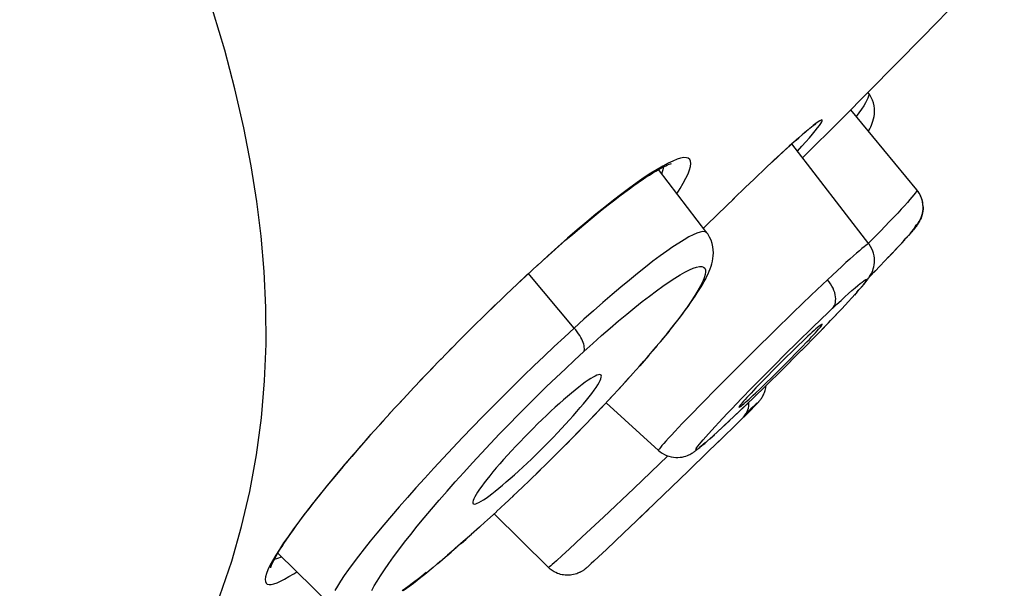
# Model space of a CAD drawing. Units: millimetres. Extents: x 379 to 901, y 21 to 764.
# Drawn here: x 792 to 796, y 657 to 659 of the extents above; entities that cross this region are included whole.
import ezdxf

# ---------------------------------------------------------------- set-up
doc = ezdxf.new("R2010")
doc.units = ezdxf.units.MM
doc.header["$LTSCALE"] = 65.395
doc.layers.get('0').update_dxf_attribs({"linetype": 'CONTINUOUS'})

msp = doc.modelspace()

# ---------------------------------------------------------------- linework, layer by layer
at = {"color": 6, "linetype": 'Continuous'}
for p, q in [((795.4539, 659.0023), (795.7242, 659.2801)), ((795.2739, 658.8155), (795.2721, 658.8178)), ((795.4345, 658.4943), (795.2151, 658.7604)), ((795.0694, 658.6905), (795.0539, 658.6768)), ((795.0638, 658.6853), (795.0697, 658.6903)), ((795.0808, 658.6999), (795.0694, 658.6905)), ((795.0014, 658.6301), (795.0165, 658.6438)), ((795.2751, 658.3159), (795.0199, 658.6468)), ((795.0345, 658.6599), (795.0427, 658.6671)), ((794.9941, 658.6237), (794.9543, 658.5867)), ((794.6097, 658.5829), (794.5924, 658.5737)), ((794.6254, 658.5903), (794.6097, 658.5829)), ((794.9759, 658.607), (794.9351, 658.5688)), ((794.5924, 658.5737), (794.5735, 658.5626)), ((794.9368, 658.5705), (794.8934, 658.5294)), ((794.9368, 658.5705), (794.9351, 658.5688)), ((794.8934, 658.5294), (794.8666, 658.5036)), ((794.8758, 658.5124), (794.8849, 658.5211)), ((794.8707, 658.5076), (794.823, 658.4616)), ((795.4345, 658.4943), (795.4347, 658.4937)), ((794.7734, 658.4131), (794.8293, 658.4676)), ((795.4242, 658.4777), (795.4113, 658.4622)), ((794.7268, 658.3672), (794.7821, 658.4215)), ((795.4549, 658.4309), (795.4551, 658.4368)), ((795.4551, 658.4368), (795.4551, 658.4382)), ((795.3441, 658.3896), (795.3134, 658.3578)), ((793.2709, 658.2243), (793.2609, 658.3409)), ((795.389, 658.3238), (795.3769, 658.3103)), ((795.394, 658.3289), (795.3831, 658.317)), ((795.4031, 658.3391), (795.3987, 658.3342)), ((795.4108, 658.3478), (795.4071, 658.3436)), ((795.3552, 658.2874), (795.337, 658.2679)), ((795.3675, 658.3005), (795.3464, 658.2778)), ((795.3788, 658.3126), (795.3629, 658.2953)), ((794.2111, 658.2762), (794.1753, 658.2428)), ((795.3128, 658.2432), (795.3419, 658.2734)), ((794.1775, 658.2457), (794.1391, 658.2095)), ((795.2971, 658.227), (795.2771, 658.2063)), ((795.3159, 658.246), (795.2912, 658.2207)), ((794.1429, 658.2139), (794.1079, 658.1813)), ((795.1551, 658.2123), (795.1212, 658.1805)), ((794.0506, 658.1259), (794.0799, 658.1538)), ((795.1212, 658.1805), (795.0844, 658.1454)), ((795.2366, 658.1563), (795.2273, 658.1459)), ((795.2357, 658.155), (795.2425, 658.1627)), ((794.0726, 658.1478), (794.0217, 658.0979)), ((795.0844, 658.1454), (795.0245, 658.0878)), ((795.2113, 658.128), (795.1934, 658.1088)), ((795.2201, 658.1377), (795.2057, 658.122)), ((795.2321, 658.1509), (795.217, 658.1344)), ((795.2201, 658.1377), (795.2243, 658.1422)), ((794.0369, 658.1135), (793.9931, 658.07)), ((795.0245, 658.0878), (794.9614, 658.0264)), ((795.0909, 658.0405), (795.14, 658.0876)), ((795.1858, 658.1006), (795.1662, 658.0799)), ((795.2017, 658.1176), (795.1801, 658.0947)), ((795.1515, 658.0645), (795.1201, 658.0319)), ((795.1416, 658.0541), (795.1486, 658.0614)), ((795.1486, 658.0614), (795.1681, 658.0819)), ((793.9372, 658.0145), (793.9649, 658.0422)), ((794.9614, 658.0264), (794.8971, 657.9632)), ((795.0366, 657.9876), (795.0909, 658.0405)), ((795.0958, 658.0069), (795.1416, 658.0541)), ((793.929, 658.0071), (793.883, 657.9597)), ((795.0576, 657.9946), (795.0399, 657.9777)), ((795.1037, 658.015), (795.052, 657.9625)), ((795.053, 657.9729), (795.07, 657.9907)), ((793.8931, 657.9708), (793.8567, 657.9327)), ((794.8971, 657.9632), (794.8339, 657.9003)), ((794.9991, 657.9504), (795.0366, 657.9876)), ((795.0205, 657.9589), (795, 657.9387)), ((795.0148, 657.9251), (795.0524, 657.9628)), ((795.0399, 657.9777), (795.0205, 657.9589)), ((795.0344, 657.9538), (795.053, 657.9729)), ((793.8575, 657.9344), (793.8222, 657.8978)), ((794.9612, 657.9126), (794.9991, 657.9504)), ((794.9752, 657.8858), (795.0162, 657.9266)), ((795, 657.9387), (794.9789, 657.9178)), ((794.9943, 657.9133), (795.0147, 657.9338)), ((795.0147, 657.9338), (795.0344, 657.9538)), ((793.7872, 657.861), (793.831, 657.906)), ((794.8339, 657.9003), (794.7737, 657.8398)), ((794.9239, 657.8749), (794.9612, 657.9126)), ((794.958, 657.8968), (794.9376, 657.8761)), ((794.9533, 657.8727), (794.9737, 657.8928)), ((794.9789, 657.9178), (794.958, 657.8968)), ((794.9737, 657.8928), (794.9943, 657.9133)), ((793.7528, 657.8244), (793.8058, 657.8797)), ((794.8876, 657.8379), (794.9239, 657.8749)), ((794.9376, 657.8761), (794.9183, 657.8563)), ((794.9337, 657.8537), (794.9533, 657.8727)), ((794.98, 657.8905), (794.9439, 657.855)), ((793.7189, 657.7879), (793.7571, 657.8282)), ((794.7737, 657.8398), (794.7188, 657.784)), ((794.853, 657.8023), (794.8876, 657.8379)), ((794.8827, 657.7953), (794.9446, 657.8556)), ((794.9005, 657.8378), (794.8846, 657.8209)), ((794.8993, 657.8209), (794.9156, 657.8363)), ((794.9183, 657.8563), (794.9005, 657.8378)), ((794.9156, 657.8363), (794.9337, 657.8537)), ((793.6856, 657.7516), (793.7337, 657.803)), ((794.8208, 657.7687), (794.853, 657.8023)), ((794.8522, 657.7661), (794.8914, 657.8037)), ((794.5781, 657.6308), (794.4048, 657.7889)), ((794.7188, 657.784), (794.6859, 657.7502)), ((794.8057, 657.7528), (794.8208, 657.7687)), ((794.889, 657.7701), (794.8293, 657.7113)), ((794.8324, 657.7472), (794.8746, 657.7875)), ((794.8843, 657.7688), (794.8656, 657.7513)), ((794.8853, 657.7665), (794.8955, 657.7768)), ((794.892, 657.7733), (794.8999, 657.7812)), ((794.8977, 657.779), (794.9027, 657.784)), ((794.9021, 657.7835), (794.9074, 657.7889)), ((794.9027, 657.784), (794.9052, 657.7866)), ((794.9074, 657.7889), (794.9088, 657.7904)), ((793.6215, 657.6802), (793.6672, 657.7303)), ((793.6531, 657.7157), (793.6887, 657.7541)), ((794.6859, 657.7502), (794.6568, 657.7199)), ((794.814, 657.7299), (794.7749, 657.6934)), ((794.8474, 657.7292), (794.7754, 657.6585)), ((794.7781, 657.7234), (794.8057, 657.7528)), ((794.8125, 657.7284), (794.843, 657.7573)), ((794.8125, 657.7284), (794.814, 657.7299)), ((794.8583, 657.74), (794.8587, 657.7404)), ((794.6568, 657.7199), (794.6317, 657.6934)), ((794.7725, 657.6912), (794.8125, 657.7284)), ((793.6215, 657.6802), (793.5873, 657.6402)), ((793.6063, 657.662), (793.6259, 657.6842)), ((794.731, 657.654), (794.7427, 657.6644)), ((794.7374, 657.6596), (794.7525, 657.6731)), ((794.7479, 657.6689), (794.7633, 657.6829)), ((794.7596, 657.6794), (794.7749, 657.6934)), ((793.5907, 657.6452), (793.561, 657.611)), ((794.6395, 657.5265), (794.7794, 657.6624)), ((793.5323, 657.5774), (793.5689, 657.619)), ((794.6093, 657.6123), (794.4965, 657.5048)), ((794.5119, 657.4038), (794.6484, 657.5351)), ((794.4965, 657.5048), (794.3954, 657.4092)), ((793.1961, 657.3782), (793.2234, 657.4949)), ((794.5457, 657.4362), (794.4633, 657.3574)), ((794.2131, 657.2428), (794.0324, 657.4215)), ((794.3954, 657.4092), (794.3254, 657.3437)), ((794.3254, 657.3437), (794.2822, 657.3037)), ((794.4633, 657.3574), (794.4053, 657.3025)), ((793.3091, 657.2829), (793.2982, 657.2641)), ((794.2822, 657.3037), (794.2587, 657.2821)), ((794.3786, 657.2774), (794.3636, 657.2635)), ((794.4053, 657.3025), (794.3786, 657.2774)), ((794.3445, 657.2461), (794.3423, 657.2441)), ((794.347, 657.2483), (794.3445, 657.2461)), ((794.3498, 657.2509), (794.347, 657.2483)), ((794.3549, 657.2555), (794.3498, 657.2509)), ((794.3636, 657.2635), (794.3549, 657.2555))]:
    msp.add_line(p, q, dxfattribs=at)
at = {"color": 7, "linetype": 'Continuous'}
for p, q in [((794.7384, 658.3521), (794.5775, 658.5617)), ((794.2986, 658.0363), (794.1461, 658.2183)), ((794.6134, 658.0264), (794.5833, 657.9907)), ((794.5879, 657.9953), (794.6009, 658.0111)), ((794.5601, 657.9622), (794.5743, 657.979)), ((794.5137, 657.9086), (794.5297, 657.927)), ((794.4796, 657.8704), (794.441, 657.8283)), ((794.497, 657.8898), (794.4667, 657.8565)), ((794.443, 657.8301), (794.4145, 657.7997)), ((794.443, 657.8301), (794.4616, 657.8505)), ((794.4237, 657.8093), (794.3874, 657.7707)), ((794.4038, 657.7879), (794.3597, 657.7416)), ((794.3622, 657.7439), (794.3833, 657.7661)), ((794.3622, 657.7439), (794.3317, 657.7124)), ((794.3181, 657.6981), (794.2743, 657.6538)), ((794.3404, 657.7212), (794.3031, 657.6831)), ((794.2718, 657.6508), (794.2952, 657.6746)), ((794.2233, 657.6023), (794.2743, 657.6538)), ((794.1983, 657.5776), (794.2453, 657.6246)), ((794.1471, 657.5277), (794.1866, 657.5665)), ((794.1729, 657.5527), (794.216, 657.5954)), ((794.121, 657.5026), (794.1572, 657.5379)), ((794.0945, 657.4775), (794.1277, 657.5095)), ((794.0678, 657.4523), (794.0984, 657.4816)), ((794.0695, 657.4544), (794.0408, 657.4277)), ((794.0101, 657.399), (794.0409, 657.4273)), ((793.9844, 657.3762), (793.9571, 657.3518)), ((793.976, 657.3681), (794.0123, 657.4015)), ((794.0101, 657.399), (794.0123, 657.4016)), ((793.9071, 657.3072), (793.879, 657.2838)), ((793.9237, 657.3217), (793.9407, 657.3366)), ((793.3162, 657.29), (793.4928, 657.1165)), ((793.845, 657.2546), (793.879, 657.2838)), ((793.8752, 657.2799), (793.8909, 657.2933)), ((793.8307, 657.2427), (793.8544, 657.2632))]:
    msp.add_line(p, q, dxfattribs=at)
at = {"color": 6, "linetype": 'Continuous'}
for points in [[(793.1402, 658.9575), (793.1033, 659.0813), (793.0634, 659.2027), (793.0207, 659.322), (792.9758, 659.4384), (792.9289, 659.5523), (792.8792, 659.666), (792.8264, 659.7804), (792.771, 659.8945), (792.7131, 660.0083), (792.6528, 660.1219), (792.5903, 660.2349), (792.526, 660.3469), (792.4605, 660.4572)], [(795.0557, 658.6003), (795.1863, 658.7312), (795.4539, 659.0023)], [(793.2609, 658.3409), (793.2469, 658.4556), (793.2282, 658.574), (793.2038, 658.6998), (793.174, 658.8295), (793.1402, 658.9575)], [(795.2739, 658.8154), (795.2747, 658.8141), (795.2752, 658.8104), (795.2744, 658.8054), (795.2723, 658.7991), (795.2688, 658.7916), (795.2641, 658.7829), (795.2581, 658.773), (795.2508, 658.762), (795.2422, 658.7499), (795.2335, 658.7381)], [(795.2713, 658.817), (795.2728, 658.8165), (795.2739, 658.8155)], [(795.2741, 658.6889), (795.2756, 658.6915), (795.2786, 658.6974), (795.2814, 658.7034), (795.2841, 658.7096), (795.2866, 658.7159), (795.2888, 658.7227), (795.2908, 658.7299), (795.2924, 658.7377), (795.2935, 658.746), (795.294, 658.7549), (795.2936, 658.7642), (795.2924, 658.7736), (795.2903, 658.7829), (795.2872, 658.7921), (795.2831, 658.8009), (795.2783, 658.8093), (795.2739, 658.8154)], [(795.0725, 658.6926), (795.0776, 658.6968), (795.08, 658.6988), (795.0908, 658.708)], [(795.0823, 658.7006), (795.0844, 658.7023), (795.0864, 658.7038), (795.0883, 658.7053), (795.09, 658.7066), (795.0916, 658.7078), (795.0931, 658.7089), (795.0945, 658.7099), (795.0957, 658.7108), (795.0968, 658.7116), (795.0977, 658.7122), (795.0985, 658.7128), (795.0991, 658.7132), (795.0996, 658.7135)], [(795.0887, 658.6796), (795.0977, 658.6905), (795.1052, 658.6999), (795.1113, 658.708), (795.1159, 658.7146), (795.1191, 658.7198), (795.1207, 658.7235), (795.1209, 658.7257), (795.1195, 658.7265), (795.1167, 658.7258), (795.1124, 658.7235), (795.1067, 658.7198), (795.0994, 658.7146), (795.0908, 658.708)], [(795.0567, 658.6796), (795.0428, 658.6675), (795.0258, 658.6522)], [(795.0385, 658.6226), (795.0392, 658.6234), (795.0535, 658.6392), (795.0666, 658.654), (795.0783, 658.6674), (795.0887, 658.6796)], [(795.0276, 658.6541), (795.0113, 658.6394), (794.9849, 658.615)], [(794.5688, 658.5567), (794.5782, 658.5621), (794.5869, 658.5669), (794.5947, 658.571), (794.6017, 658.5744), (794.6079, 658.5771), (794.6132, 658.5793), (794.6175, 658.5809), (794.621, 658.582)], [(794.6617, 658.6014), (794.6514, 658.5996), (794.6393, 658.5959), (794.6254, 658.5903)], [(794.6387, 658.482), (794.6493, 658.4987), (794.66, 658.5169), (794.6689, 658.5334), (794.6758, 658.5482), (794.6808, 658.5613), (794.6839, 658.5726), (794.685, 658.5821), (794.6842, 658.5897), (794.6815, 658.5955), (794.6768, 658.5993), (794.6702, 658.6013), (794.6617, 658.6014)], [(794.1999, 658.2651), (794.2243, 658.287), (794.2481, 658.3081), (794.2713, 658.3285), (794.2939, 658.348), (794.3158, 658.3667), (794.3371, 658.3847), (794.3577, 658.4017), (794.3775, 658.418), (794.3967, 658.4335), (794.4151, 658.4481), (794.4328, 658.4619), (794.4498, 658.4749), (794.466, 658.487), (794.4815, 658.4984), (794.4963, 658.509), (794.5102, 658.5188), (794.5234, 658.5279), (794.5359, 658.5362), (794.5476, 658.5437), (794.5586, 658.5506), (794.5688, 658.5567)], [(794.5735, 658.5626), (794.5529, 658.5498), (794.5309, 658.5352), (794.5074, 658.5189), (794.4825, 658.5009), (794.4563, 658.4814), (794.4289, 658.4603), (794.4003, 658.4377), (794.3707, 658.4137), (794.3401, 658.3884), (794.3087, 658.3618), (794.2767, 658.3342), (794.2441, 658.3057), (794.2111, 658.2762)], [(794.5885, 658.5475), (794.5928, 658.5587), (794.5961, 658.5705), (794.5962, 658.5717)], [(795.4347, 658.4937), (795.434, 658.4916), (795.4321, 658.4882), (795.4288, 658.4835), (795.4242, 658.4777)], [(795.4552, 658.4369), (795.4551, 658.4404), (795.4545, 658.4477), (795.4533, 658.4549), (795.4515, 658.4622), (795.4491, 658.4694), (795.4461, 658.4763), (795.4423, 658.4832), (795.438, 658.4898), (795.4345, 658.4943)], [(795.4551, 658.4382), (795.4546, 658.4457), (795.4536, 658.453), (795.4519, 658.4603), (795.4497, 658.4674), (795.4468, 658.4744), (795.4433, 658.4811), (795.4393, 658.4876), (795.4347, 658.4937)], [(795.4113, 658.4622), (795.4029, 658.4528), (795.3934, 658.4422), (795.3827, 658.4306), (795.3709, 658.4179), (795.358, 658.4042), (795.3441, 658.3896)], [(795.4532, 658.4184), (795.4521, 658.4133), (795.4508, 658.409), (795.4495, 658.405), (795.4481, 658.4013), (795.4466, 658.398), (795.4451, 658.3947), (795.4433, 658.3912), (795.4413, 658.3878), (795.4394, 658.3846), (795.4375, 658.3816), (795.4357, 658.3789), (795.4338, 658.3762), (795.4318, 658.3735), (795.4297, 658.3708), (795.4276, 658.368), (795.4253, 658.3651), (795.4228, 658.3621), (795.4202, 658.3589), (795.4173, 658.3554), (795.4142, 658.3518), (795.4062, 658.343)], [(795.4284, 658.3729), (795.4335, 658.3784), (795.4381, 658.3841), (795.4421, 658.3902), (795.4456, 658.3965), (795.4485, 658.4029), (795.4509, 658.4096), (795.4528, 658.4166), (795.4541, 658.4237), (795.4549, 658.4309)], [(795.4551, 658.4382), (795.4549, 658.4311), (795.4542, 658.4244), (795.4532, 658.4184)], [(795.3134, 658.3578), (795.2792, 658.3229), (795.2738, 658.3175)], [(795.413, 658.351), (795.4186, 658.3578), (795.423, 658.3633), (795.4261, 658.3677), (795.428, 658.3708), (795.4286, 658.3727)], [(795.2751, 658.3159), (795.2746, 658.3161), (795.2728, 658.3154), (795.2696, 658.3135), (795.2651, 658.3103), (795.2593, 658.3058), (795.2523, 658.3), (795.244, 658.293), (795.2346, 658.2849), (795.224, 658.2755), (795.2122, 658.265), (795.1994, 658.2533), (795.1856, 658.2406), (795.1551, 658.2123)], [(795.389, 658.3238), (795.3982, 658.334), (795.4071, 658.3436)], [(795.2447, 658.1656), (795.2544, 658.1765), (795.257, 658.1797), (795.2595, 658.1827), (795.2619, 658.1856), (795.2641, 658.1884), (795.2663, 658.1912), (795.2683, 658.1938), (795.2703, 658.1964), (795.2722, 658.199), (795.274, 658.2017), (795.2759, 658.2044), (795.2777, 658.2073), (795.2797, 658.2104), (795.2816, 658.2139), (795.2837, 658.2177), (795.2858, 658.2222), (795.2879, 658.2273), (795.2898, 658.2329), (795.2915, 658.2392), (795.2929, 658.2462), (795.2937, 658.2535), (795.294, 658.2609), (795.2936, 658.2686), (795.2926, 658.2764), (795.2908, 658.2842), (795.2884, 658.2918), (795.2852, 658.2995), (795.2811, 658.307), (795.2763, 658.3143), (795.2751, 658.3159)], [(793.2619, 657.7386), (793.2723, 657.8615), (793.277, 657.9832), (793.2764, 658.1043), (793.2709, 658.2243)], [(794.1775, 658.2457), (794.1761, 658.2436), (794.1753, 658.2428)], [(794.0726, 658.1478), (794.1094, 658.1817), (794.1391, 658.2095)], [(795.155, 658.1018), (795.1582, 658.106), (795.1609, 658.1108), (795.163, 658.1161), (795.1643, 658.1216), (795.1651, 658.1275), (795.1653, 658.1337), (795.1648, 658.1402), (795.1637, 658.147), (795.1619, 658.154), (795.1595, 658.1612), (795.1565, 658.1684), (795.1529, 658.1757), (795.1486, 658.1829), (795.1438, 658.19), (795.1385, 658.1968)], [(795.14, 658.0876), (795.1695, 658.1154), (795.1832, 658.1281), (795.1961, 658.1399), (795.2081, 658.1508), (795.2192, 658.1607), (795.2293, 658.1695), (795.2383, 658.1772), (795.2461, 658.1837), (795.2528, 658.1891), (795.2583, 658.1931), (795.2626, 658.196), (795.2656, 658.1976), (795.2674, 658.198), (795.2679, 658.197), (795.2672, 658.1949), (795.2652, 658.1914), (795.2619, 658.1868), (795.2574, 658.1809), (795.2516, 658.1738)], [(795.2366, 658.1563), (795.2457, 658.1664), (795.2487, 658.1699), (795.2516, 658.1733)], [(794.0009, 658.0785), (793.9649, 658.043), (793.9098, 657.987)], [(795.1208, 658.0493), (795.1201, 658.0493), (795.1187, 658.0486), (795.1164, 658.0471), (795.1133, 658.0448), (795.1095, 658.0418), (795.105, 658.038), (795.0998, 658.0335), (795.094, 658.0283), (795.0876, 658.0226), (795.0807, 658.0163), (795.0734, 658.0095), (795.0576, 657.9946)], [(795.07, 657.9907), (795.0779, 657.999), (795.0852, 658.0068), (795.0919, 658.0141), (795.098, 658.0207), (795.1035, 658.0268), (795.1082, 658.0322), (795.1123, 658.0369), (795.1155, 658.0409), (795.118, 658.0442), (795.1198, 658.0466), (795.1207, 658.0483), (795.1208, 658.0493)], [(794.9088, 657.7904), (794.9095, 657.7912), (794.9102, 657.792), (794.911, 657.7928), (794.9118, 657.7938), (794.9127, 657.7948), (794.9136, 657.7959), (794.9147, 657.7973), (794.9161, 657.799), (794.9175, 657.8009), (794.9191, 657.8032), (794.9208, 657.8057), (794.9225, 657.8086), (794.9243, 657.8117), (794.9259, 657.815), (794.9275, 657.8185), (794.929, 657.8222), (794.9304, 657.826), (794.9316, 657.8299), (794.9326, 657.834), (794.9335, 657.8383), (794.9341, 657.8426), (794.9345, 657.8456)], [(794.8846, 657.8209), (794.8775, 657.8133), (794.871, 657.8062), (794.8651, 657.7998), (794.8599, 657.794), (794.8555, 657.7889), (794.8518, 657.7845), (794.8488, 657.7808), (794.8466, 657.7779), (794.8451, 657.7757), (794.8444, 657.7743), (794.8445, 657.7737)], [(794.8445, 657.7737), (794.8454, 657.7738), (794.847, 657.7747), (794.8494, 657.7763), (794.8525, 657.7788), (794.8563, 657.7819), (794.8608, 657.7857), (794.866, 657.7903), (794.8717, 657.7954), (794.878, 657.8011), (794.8847, 657.8072), (794.8918, 657.8139), (794.8993, 657.8209)], [(794.8589, 657.7406), (794.8624, 657.7445), (794.8661, 657.7493), (794.8693, 657.7545), (794.872, 657.7598), (794.8741, 657.7654), (794.8758, 657.7713), (794.877, 657.7774), (794.8776, 657.7838), (794.8778, 657.7903), (794.8778, 657.7906)], [(794.9052, 657.7868), (794.9071, 657.7889), (794.9077, 657.7897), (794.907, 657.7893), (794.905, 657.7876), (794.9017, 657.7847), (794.8971, 657.7806), (794.8913, 657.7753), (794.8843, 657.7688)], [(793.2234, 657.4949), (793.2456, 657.6156), (793.2619, 657.7386)], [(794.7192, 657.6444), (794.7135, 657.6399), (794.7089, 657.6365), (794.7054, 657.6343), (794.7031, 657.6332), (794.7019, 657.6332), (794.7018, 657.6344), (794.7029, 657.6368), (794.7052, 657.6403), (794.7087, 657.645), (794.7134, 657.6509), (794.7193, 657.658), (794.7263, 657.6662), (794.7345, 657.6755), (794.7438, 657.686), (794.7542, 657.6975), (794.7656, 657.71), (794.7781, 657.7234)], [(794.6317, 657.6934), (794.6208, 657.6818), (794.6111, 657.6712), (794.6026, 657.6618), (794.5953, 657.6536), (794.5892, 657.6466), (794.5845, 657.6409), (794.581, 657.6364), (794.5789, 657.6332), (794.578, 657.6313), (794.5781, 657.6308)], [(794.5781, 657.6308), (794.5834, 657.6264), (794.5903, 657.6215), (794.5975, 657.6173), (794.6049, 657.6139), (794.6124, 657.6112), (794.62, 657.6093), (794.6276, 657.6079), (794.6351, 657.6073), (794.6424, 657.6072), (794.6495, 657.6078), (794.6563, 657.6088), (794.6626, 657.6102), (794.6683, 657.6119), (794.6736, 657.6138), (794.6782, 657.6158), (794.6822, 657.6177), (794.6856, 657.6195), (794.6888, 657.6213), (794.6916, 657.623), (794.6941, 657.6247), (794.6965, 657.6263), (794.6987, 657.6279), (794.7009, 657.6295), (794.7031, 657.6311), (794.7053, 657.6327), (794.7075, 657.6344), (794.7098, 657.6362), (794.7121, 657.6381), (794.7145, 657.64), (794.717, 657.6421)], [(794.7338, 657.6567), (794.726, 657.65), (794.717, 657.6421)], [(794.7196, 657.6442), (794.7223, 657.6465), (794.7251, 657.6489), (794.731, 657.654)], [(793.3241, 657.3032), (793.3301, 657.3125), (793.3365, 657.3225), (793.3435, 657.333), (793.351, 657.3441), (793.3591, 657.3557), (793.3678, 657.3679), (793.377, 657.3807), (793.3868, 657.394), (793.3972, 657.408), (793.4081, 657.4225), (793.4197, 657.4375), (793.4319, 657.4531), (793.4446, 657.4693), (793.458, 657.4861), (793.4719, 657.5034), (793.4865, 657.5213), (793.5017, 657.5397), (793.5176, 657.5587), (793.5341, 657.5783), (793.5512, 657.5984)], [(793.5323, 657.5774), (793.5048, 657.5446), (793.4786, 657.5129), (793.4537, 657.4822), (793.4301, 657.4525), (793.408, 657.4241), (793.3875, 657.397), (793.3684, 657.3711), (793.3511, 657.3468), (793.3353, 657.3239), (793.3213, 657.3026), (793.3091, 657.2829)], [(792.651, 656.3528), (792.7403, 656.4633), (792.8219, 656.5746), (792.896, 656.6867), (792.9632, 656.8004), (793.0238, 656.9157), (793.0774, 657.0321), (793.1239, 657.1486), (793.1632, 657.2637), (793.1961, 657.3782)], [(793.2928, 657.2419), (793.2929, 657.2423), (793.2934, 657.244), (793.2943, 657.2468), (793.2956, 657.2503), (793.2974, 657.2545), (793.2997, 657.2596), (793.3025, 657.2653), (793.3058, 657.2716), (793.3096, 657.2786), (793.3139, 657.2862), (793.3188, 657.2944), (793.3241, 657.3032)], [(793.3049, 657.2699), (793.3051, 657.2699), (793.3158, 657.2732), (793.3281, 657.2782)], [(794.2587, 657.2821), (794.2397, 657.265), (794.2321, 657.2583), (794.2257, 657.2527), (794.2206, 657.2483), (794.2168, 657.2452), (794.2143, 657.2434), (794.2132, 657.2428)], [(793.2982, 657.2641), (793.2901, 657.2489), (793.2834, 657.2345)], [(794.3423, 657.2441), (794.3403, 657.2424), (794.3393, 657.2416), (794.3384, 657.2408), (794.3375, 657.24), (794.3366, 657.2393), (794.3357, 657.2385), (794.3347, 657.2377), (794.3337, 657.2369), (794.3326, 657.2361), (794.3313, 657.2351), (794.3299, 657.2341), (794.3284, 657.233), (794.3266, 657.2318), (794.3246, 657.2305), (794.3224, 657.2292), (794.3203, 657.228), (794.3186, 657.2271), (794.3172, 657.2264), (794.3153, 657.2255), (794.313, 657.2244), (794.3103, 657.2232), (794.3067, 657.2219), (794.3016, 657.2203), (794.2957, 657.2188), (794.2903, 657.2178), (794.2864, 657.2173), (794.2833, 657.217), (794.2795, 657.2168), (794.2742, 657.2167), (794.2684, 657.2171), (794.2628, 657.2178), (794.2581, 657.2186), (794.2536, 657.2197), (794.2488, 657.2211), (794.2434, 657.223), (794.2378, 657.2255), (794.2318, 657.2286), (794.2256, 657.2325), (794.2193, 657.2373), (794.2131, 657.2429)], [(793.2834, 657.2345), (793.2785, 657.2221), (793.2755, 657.2115), (793.2743, 657.2028)], [(793.3384, 657.2039), (793.3531, 657.2122), (793.369, 657.222), (793.3789, 657.2284)], [(793.2743, 657.2028), (793.2749, 657.196), (793.2773, 657.1909), (793.2813, 657.1877), (793.287, 657.1862), (793.2943, 657.1865), (793.3031, 657.1884), (793.3134, 657.192)], [(793.3134, 657.192), (793.3252, 657.1972), (793.3384, 657.2039)]]:
    msp.add_lwpolyline(points, dxfattribs=at)
at = {"color": 7, "linetype": 'Continuous'}
for points in [[(794.7384, 658.3521), (794.7366, 658.3539), (794.7315, 658.356), (794.7246, 658.3562), (794.7158, 658.3545), (794.7051, 658.351), (794.6927, 658.3456), (794.6786, 658.3384), (794.6627, 658.3293), (794.6451, 658.3184), (794.6259, 658.3057), (794.6052, 658.2914), (794.5831, 658.2754), (794.5596, 658.2577), (794.5348, 658.2386), (794.5087, 658.2178), (794.4815, 658.1957), (794.4532, 658.1721), (794.4239, 658.1473), (794.3937, 658.1212), (794.3627, 658.0939), (794.3309, 658.0656), (794.2986, 658.0363)], [(794.6134, 658.0264), (794.6252, 658.0413), (794.6364, 658.0556), (794.6471, 658.0694), (794.6572, 658.0827), (794.6668, 658.0955), (794.6758, 658.1079), (794.6842, 658.1198), (794.6922, 658.1312), (794.6996, 658.1422), (794.7065, 658.1527), (794.713, 658.1629), (794.719, 658.1726), (794.7245, 658.182), (794.7296, 658.1911), (794.7343, 658.1999), (794.7386, 658.2084), (794.7425, 658.2167), (794.746, 658.2249), (794.7492, 658.233), (794.7521, 658.2411), (794.7545, 658.2493), (794.7567, 658.2578), (794.7583, 658.2665), (794.7595, 658.2757), (794.76, 658.2854), (794.7596, 658.2955), (794.7584, 658.306), (794.756, 658.3168), (794.7523, 658.3276), (794.7474, 658.3382), (794.7412, 658.3483), (794.7384, 658.3521)], [(794.3304, 657.9583), (794.3602, 657.9853), (794.3894, 658.0113), (794.4179, 658.0362), (794.4458, 658.06), (794.4729, 658.0827), (794.4991, 658.1041), (794.5242, 658.1241), (794.5482, 658.1427), (794.5711, 658.1599), (794.5927, 658.1755), (794.6132, 658.1896), (794.6321, 658.202), (794.6497, 658.2127), (794.6657, 658.2218), (794.6802, 658.2291), (794.693, 658.2346), (794.7042, 658.2384), (794.7136, 658.2403), (794.7213, 658.2404), (794.7273, 658.2387), (794.7315, 658.2352), (794.7337, 658.2299), (794.7342, 658.2229), (794.7328, 658.214), (794.7295, 658.2033), (794.7244, 658.1908), (794.7175, 658.1768), (794.7088, 658.1613), (794.6984, 658.1443), (794.6863, 658.1258), (794.6725, 658.1058), (794.6571, 658.0845), (794.6404, 658.0623), (794.6226, 658.0393), (794.6035, 658.0154)], [(794.2986, 658.0363), (794.2658, 658.0061), (794.2324, 657.975), (794.1988, 657.9432), (794.1648, 657.9107), (794.1307, 657.8777), (794.0966, 657.8442), (794.0625, 657.8103), (794.0286, 657.7763), (793.9949, 657.7421), (793.9616, 657.7078), (793.9286, 657.6735), (793.8962, 657.6394), (793.8644, 657.6055), (793.8334, 657.5719), (793.8032, 657.539), (793.774, 657.5066), (793.7458, 657.475), (793.7187, 657.444), (793.6926, 657.4138), (793.6678, 657.3845), (793.6444, 657.3564), (793.6225, 657.3297), (793.6022, 657.3042), (793.5833, 657.28), (793.566, 657.257), (793.5502, 657.2355), (793.5362, 657.2155), (793.5241, 657.1973), (793.5138, 657.1809), (793.5053, 657.1662)], [(794.3304, 657.9583), (794.3315, 657.9614), (794.3322, 657.965), (794.3324, 657.969), (794.332, 657.9734), (794.3312, 657.9781), (794.3299, 657.9831), (794.3281, 657.9883), (794.326, 657.9937), (794.3233, 657.9994), (794.3202, 658.0053), (794.3167, 658.0113), (794.3127, 658.0175), (794.3084, 658.0238), (794.3036, 658.0301), (794.2986, 658.0363)], [(794.5879, 657.9953), (794.5618, 657.965), (794.5392, 657.9385)], [(793.6279, 657.1667), (793.6356, 657.1812), (793.645, 657.1974), (793.6562, 657.2154), (793.6692, 657.235), (793.6837, 657.256), (793.6997, 657.2781), (793.7172, 657.3016), (793.7361, 657.3263), (793.7565, 657.3522), (793.7785, 657.3794), (793.8015, 657.4073), (793.8257, 657.4361), (793.851, 657.4657), (793.8772, 657.4959), (793.9044, 657.5266), (793.9326, 657.5579), (793.9614, 657.5894), (793.9908, 657.6212), (794.0209, 657.6533), (794.0513, 657.6852), (794.0821, 657.7171), (794.1132, 657.7489), (794.1445, 657.7803), (794.1758, 657.8114), (794.2072, 657.8421), (794.2384, 657.8722), (794.2693, 657.9016), (794.3, 657.9303), (794.3304, 657.9583)], [(794.5452, 657.9448), (794.5158, 657.9116), (794.4916, 657.8843)], [(794.1141, 657.5622), (794.128, 657.5749), (794.1422, 657.5881), (794.1566, 657.6018), (794.1712, 657.6158), (794.1858, 657.6302), (794.2004, 657.6447), (794.2149, 657.6594), (794.2291, 657.674), (794.2432, 657.6887), (794.2569, 657.7032), (794.2702, 657.7176), (794.2832, 657.7318), (794.2956, 657.7457), (794.3075, 657.7593), (794.3188, 657.7725), (794.3294, 657.7852), (794.3393, 657.7974), (794.3485, 657.8089), (794.3568, 657.8199), (794.3643, 657.8301), (794.3708, 657.8396), (794.3764, 657.8482), (794.3809, 657.856), (794.3844, 657.8628), (794.3869, 657.8686), (794.3883, 657.8734), (794.3886, 657.8772), (794.3878, 657.8799), (794.3873, 657.8805)], [(794.3873, 657.8805), (794.3859, 657.8815), (794.383, 657.8821), (794.379, 657.8816), (794.374, 657.88), (794.368, 657.8773), (794.3611, 657.8736), (794.3532, 657.8689), (794.3444, 657.8632), (794.3349, 657.8565), (794.3245, 657.8489), (794.3134, 657.8403), (794.3016, 657.831), (794.2892, 657.8208), (794.2764, 657.8099), (794.2631, 657.7984), (794.2495, 657.7862), (794.2356, 657.7736)], [(794.2356, 657.7736), (794.2213, 657.7604), (794.2068, 657.7468), (794.1921, 657.7328), (794.1774, 657.7184), (794.1626, 657.7038), (794.1479, 657.6891), (794.1333, 657.6742), (794.1189, 657.6592), (794.1048, 657.6443), (794.091, 657.6295), (794.0775, 657.6148), (794.0646, 657.6004), (794.0521, 657.5863), (794.0403, 657.5725), (794.0291, 657.5593), (794.0186, 657.5465), (794.0088, 657.5343), (793.9999, 657.5228), (793.9918, 657.512), (793.9847, 657.502), (793.9784, 657.4928), (793.9731, 657.4844), (793.9689, 657.477), (793.9656, 657.4705), (793.9634, 657.465), (793.9622, 657.4605), (793.9621, 657.457), (793.963, 657.4546), (793.9632, 657.4544)], [(793.9632, 657.4544), (793.965, 657.4532), (793.968, 657.4529), (793.9719, 657.4537), (793.9769, 657.4555), (793.9829, 657.4583), (793.9898, 657.4622), (793.9976, 657.467), (794.0062, 657.4728), (794.0156, 657.4795), (794.0258, 657.4872), (794.0368, 657.4957), (794.0483, 657.505), (794.0605, 657.5151), (794.0733, 657.526), (794.0865, 657.5375), (794.1001, 657.5496), (794.1141, 657.5622)], [(793.9581, 657.3521), (793.9305, 657.3283), (793.9044, 657.3056)], [(793.7317, 657.1658), (793.7425, 657.1737), (793.7538, 657.1821), (793.7655, 657.191), (793.7776, 657.2003), (793.7902, 657.2101), (793.8032, 657.2205), (793.8309, 657.2437)], [(793.8082, 657.2254), (793.7867, 657.2084), (793.7661, 657.1927), (793.7467, 657.1782), (793.7284, 657.1651)]]:
    msp.add_lwpolyline(points, dxfattribs=at)

doc.saveas('drawing.dxf')
